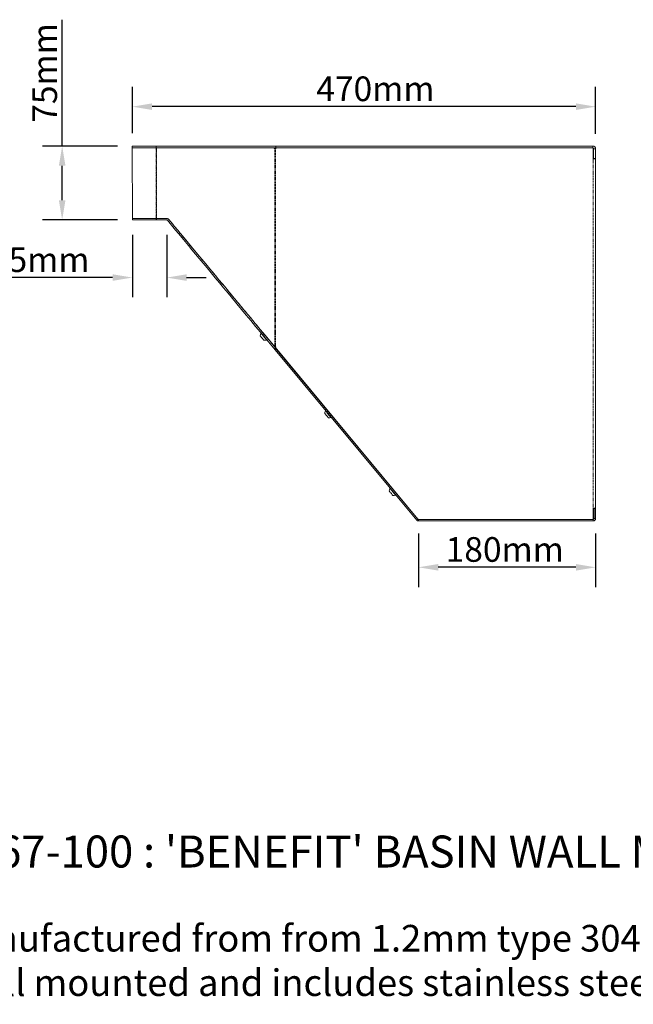
# Model space of a CAD drawing. Units: millimetres. Extents: x 214 to 2352, y 496 to 2119.
# Drawn here: x 1006 to 1628, y 496 to 1495 of the extents above; entities that cross this region are included whole.
import ezdxf
from ezdxf.enums import TextEntityAlignment as Align

# ---------------------------------------------------------------- set-up
doc = ezdxf.new("R2010")
doc.units = ezdxf.units.MM
doc.header["$LTSCALE"] = 10
doc.linetypes.add('PHANTOM', pattern=[0.625, 0.3125, -0.0625, 0.0625, -0.0625, 0.0625, -0.0625])
doc.layers.get('0').update_dxf_attribs({"lineweight": 25})
for name, color, linetype, lineweight in [('7', 7, 'Continuous', 15), ('Dimensions', 4, 'Continuous', 18), ('Text', 7, 'Continuous', 25)]:
    doc.layers.add(name, color=color, linetype=linetype, lineweight=lineweight)
doc.styles.add('Products', font='calibri.ttf')
doc.dimstyles.new('RBA 1 to 10', dxfattribs={"dimscale": 10, "dimtxt": 2.5, "dimasz": 2, "dimexe": 2, "dimexo": 1.5, "dimgap": 0.5, "dimtad": 1, "dimdec": 0, "dimzin": 0, "dimdsep": 46, "dimtxsty": 'Products', "dimcen": 1, "dimadec": 0, "dimazin": 0, "dimtfac": 1, "dimtdec": 0, "dimtofl": 0, "dimtmove": 0, "dimatfit": 3, "dimfxl": 1, "dimtolj": 1, "dimtzin": 0, "dimarcsym": 0})

# ---------------------------------------------------------------- blocks, each defined once
blk = doc.blocks.new('*D8')
at = {"layer": 'Defpoints', "color": 0, "transparency": 16777216}
for p in [(1119.86, 1406.31), (1119.86, 1364.42), (1589.76, 1363.63)]:
    blk.add_point(p, dxfattribs=at)
at = {"layer": 'Dimensions', "color": 0, "lineweight": -2, "transparency": 16777216}
for p, q in [((1119.86, 1379.42), (1119.86, 1426.31)), ((1589.76, 1378.63), (1589.76, 1426.31)), ((1569.76, 1406.31), (1139.86, 1406.31))]:
    blk.add_line(p, q, dxfattribs=at)
at = {"layer": 'Dimensions', "color": 0, "transparency": 16777216}
for points in [[(1139.86, 1409.64), (1139.86, 1402.98), (1119.86, 1406.31)], [(1569.76, 1409.64), (1569.76, 1402.98), (1589.76, 1406.31)]]:
    blk.add_solid(points, dxfattribs=at)
at = {"layer": 'Dimensions', "color": 0, "transparency": 16777216, "insert": (1366.38, 1436.93), "char_height": 25, "attachment_point": 2, "style": 'Products'}
blk.add_mtext('\\A1;470mm', dxfattribs=at)
blk = doc.blocks.new('*D9')
at = {"layer": 'Defpoints', "color": 0, "transparency": 16777216}
for p in [(1410.14, 988.57), (1589.76, 988.57), (1410.14, 939.16)]:
    blk.add_point(p, dxfattribs=at)
at = {"layer": 'Dimensions', "color": 0, "lineweight": -2, "transparency": 16777216}
for p, q in [((1410.14, 973.57), (1410.14, 919.16)), ((1589.76, 973.57), (1589.76, 919.16)), ((1569.76, 939.16), (1430.14, 939.16))]:
    blk.add_line(p, q, dxfattribs=at)
at = {"layer": 'Dimensions', "color": 0, "transparency": 16777216}
for points in [[(1430.14, 942.49), (1430.14, 935.83), (1410.14, 939.16)], [(1569.76, 942.49), (1569.76, 935.83), (1589.76, 939.16)]]:
    blk.add_solid(points, dxfattribs=at)
at = {"layer": 'Dimensions', "color": 0, "transparency": 16777216, "insert": (1497.61, 969.78), "char_height": 25, "attachment_point": 2, "style": 'Products'}
blk.add_mtext('\\A1;180mm', dxfattribs=at)
blk = doc.blocks.new('*D10')
at = {"layer": 'Defpoints', "color": 0, "transparency": 16777216}
for p in [(1119.86, 1291.39), (1154.83, 1291.39), (1119.86, 1233)]:
    blk.add_point(p, dxfattribs=at)
at = {"layer": 'Dimensions', "color": 0, "lineweight": -2, "transparency": 16777216}
for p, q in [((1119.86, 1276.39), (1119.86, 1213)), ((1154.83, 1276.39), (1154.83, 1213)), ((1099.86, 1233), (971.84, 1233)), ((1174.83, 1233), (1194.83, 1233))]:
    blk.add_line(p, q, dxfattribs=at)
at = {"layer": 'Dimensions', "color": 0, "transparency": 16777216}
for points in [[(1099.86, 1236.33), (1099.86, 1229.66), (1119.86, 1233)], [(1174.83, 1236.33), (1174.83, 1229.66), (1154.83, 1233)]]:
    blk.add_solid(points, dxfattribs=at)
at = {"layer": 'Dimensions', "color": 0, "transparency": 16777216, "insert": (1025.85, 1263.61), "char_height": 25, "attachment_point": 2, "style": 'Products'}
blk.add_mtext('\\A1;35mm', dxfattribs=at)
blk = doc.blocks.new('*D12')
at = {"layer": 'Defpoints', "color": 0, "transparency": 16777216}
for p in [(1119.85, 1366.41), (1048.65, 1291.39), (1119.85, 1291.39)]:
    blk.add_point(p, dxfattribs=at)
at = {"layer": 'Dimensions', "color": 0, "lineweight": -2, "transparency": 16777216}
for p, q in [((1048.65, 1366.41), (1048.65, 1494.5)), ((1104.85, 1366.41), (1028.65, 1366.41)), ((1048.65, 1311.39), (1048.65, 1346.41)), ((1104.85, 1291.39), (1028.65, 1291.39))]:
    blk.add_line(p, q, dxfattribs=at)
at = {"layer": 'Dimensions', "color": 0, "transparency": 16777216}
for points in [[(1045.32, 1346.41), (1051.99, 1346.41), (1048.65, 1366.41)], [(1045.32, 1311.39), (1051.99, 1311.39), (1048.65, 1291.39)]]:
    blk.add_solid(points, dxfattribs=at)
at = {"layer": 'Dimensions', "color": 0, "transparency": 16777216, "insert": (1030.97, 1440.46), "char_height": 25, "attachment_point": 5, "rotation": 90, "style": 'Products'}
blk.add_mtext('\\A1;75mm', dxfattribs=at)

msp = doc.modelspace()

# ---------------------------------------------------------------- linework, layer by layer
at = {"color": 8, "linetype": 'PHANTOM', "lineweight": 0}
for p, q in [((1144.19, 1293.76), (1144.19, 1363.63)), ((1144.2, 1363.63), (1144.2, 1293.76)), ((1264.27, 1162.89), (1264.27, 1363.68)), ((1264.96, 1162.89), (1264.96, 1363.68)), ((1586.98, 1364.42), (1586.98, 1366.41)), ((1587.78, 1363.63), (1589.76, 1363.63)), ((1587.38, 1353.31), (1587.38, 999.29)), ((1588.17, 988.57), (1589.76, 988.57)), ((1408.31, 987.05), (1409.53, 988.06)), ((1410.14, 987.77), (1410.14, 986.19)), ((1587.38, 986.19), (1587.38, 987.77))]:
    msp.add_line(p, q, dxfattribs=at)
at = {"layer": '7'}
for p, q in [((1119.85, 1366.41), (1119.85, 1364.42)), ((1119.85, 1366.41), (1144.18, 1366.41)), ((1119.85, 1364.42), (1119.86, 1292.97)), ((1119.85, 1364.42), (1144.18, 1364.42)), ((1144.18, 1364.42), (1144.18, 1366.41)), ((1144.18, 1366.41), (1265.32, 1366.41)), ((1144.18, 1364.42), (1265.32, 1364.42)), ((1144.2, 1363.63), (1144.19, 1363.63)), ((1263.74, 1364.42), (1144.49, 1364.42)), ((1264.03, 1364.42), (1263.74, 1364.42)), ((1264.55, 1363.68), (1264.27, 1363.68)), ((1265.32, 1364.42), (1265.32, 1366.41)), ((1265.32, 1366.41), (1586.98, 1366.41)), ((1265.32, 1364.42), (1586.98, 1364.42)), ((1586.59, 1364.42), (1265.5, 1364.42)), ((1587.38, 1363.63), (1587.38, 1353.31)), ((1587.78, 1363.63), (1587.78, 1353.71)), ((1589.76, 1363.63), (1589.76, 1353.71)), ((1589.76, 1353.31), (1587.38, 1353.31)), ((1587.38, 1353.31), (1588.17, 1353.31)), ((1589.76, 1353.71), (1587.78, 1353.71)), ((1589.76, 999.29), (1589.76, 1353.31)), ((1119.86, 1292.98), (1119.86, 1291.39)), ((1143.91, 1292.98), (1119.86, 1292.98)), ((1119.86, 1292.97), (1143.91, 1292.97)), ((1119.86, 1291.39), (1143.91, 1291.39)), ((1143.91, 1291.39), (1143.91, 1292.98)), ((1144.49, 1292.98), (1143.91, 1292.98)), ((1143.91, 1291.39), (1144.49, 1291.39)), ((1144.19, 1293.76), (1144.2, 1293.76)), ((1144.49, 1291.39), (1144.49, 1292.98)), ((1154.83, 1292.98), (1144.49, 1292.98)), ((1144.49, 1292.97), (1154.83, 1292.97)), ((1145.96, 1292.97), (1144.49, 1292.97)), ((1144.49, 1291.39), (1154.83, 1291.39)), ((1145.39, 1292.97), (1144.61, 1292.97)), ((1154.82, 1292.97), (1154.82, 1292.97)), ((1250.46, 1176.85), (1250.26, 1176.69)), ((1256.09, 1169.68), (1256.29, 1169.84)), ((1264.17, 1162.85), (1264.27, 1162.89)), ((1264.45, 1162.85), (1264.17, 1162.85)), ((1264.27, 1162.89), (1264.55, 1162.89)), ((1264.45, 1162.85), (1264.55, 1162.89)), ((1264.62, 1159.82), (1264.62, 1162.3)), ((1264.62, 1162.3), (1409.53, 988.06)), ((1264.62, 1159.82), (1408.31, 987.05)), ((1409.54, 988.06), (1265.24, 1161.56)), ((1315.93, 1098.13), (1315.73, 1097.96)), ((1321.56, 1090.95), (1321.76, 1091.11)), ((1379.95, 1023.63), (1379.95, 1023.63)), ((1381.4, 1019.4), (1381.2, 1019.24)), ((1387.03, 1012.23), (1387.23, 1012.39)), ((1396.2, 1004.1), (1396.19, 1004.1)), ((1587.38, 999.29), (1587.38, 988.57)), ((1587.38, 999.29), (1589.76, 999.29)), ((1588.17, 999.29), (1587.38, 999.29)), ((1588.17, 998.87), (1589.76, 998.87)), ((1588.17, 988.57), (1588.17, 998.87)), ((1589.76, 988.57), (1589.76, 998.87)), ((1410.14, 987.77), (1587.38, 987.77)), ((1410.14, 986.19), (1587.38, 986.19)), ((1586.59, 987.77), (1410.15, 987.77))]:
    msp.add_line(p, q, dxfattribs=at)
at = {"layer": '7', "flags": 128}
for points in [[(1155.44, 1291.11), (1158.09, 1287.91), (1160.88, 1284.56), (1163.81, 1281.04), (1166.86, 1277.37), (1170.05, 1273.54), (1173.35, 1269.56), (1176.78, 1265.44), (1180.33, 1261.17), (1183.99, 1256.77), (1187.76, 1252.24), (1191.64, 1247.58), (1195.62, 1242.79), (1199.7, 1237.89), (1203.87, 1232.87), (1208.13, 1227.75), (1212.48, 1222.52), (1216.9, 1217.2), (1221.41, 1211.78), (1225.99, 1206.28), (1230.63, 1200.69), (1235.34, 1195.03), (1240.1, 1189.3), (1244.92, 1183.51), (1249.78, 1177.66), (1254.69, 1171.76), (1259.64, 1165.81), (1264.62, 1159.82)], [(1156.66, 1292.12), (1159.43, 1288.78), (1162.35, 1285.28), (1165.4, 1281.6), (1168.59, 1277.77), (1171.91, 1273.78), (1175.36, 1269.63), (1178.93, 1265.34), (1182.63, 1260.9), (1186.43, 1256.32), (1190.35, 1251.6), (1194.38, 1246.76), (1198.51, 1241.79), (1202.74, 1236.7), (1207.07, 1231.5), (1211.49, 1226.19), (1215.99, 1220.78), (1220.57, 1215.27), (1225.23, 1209.67), (1229.96, 1203.98), (1234.75, 1198.22), (1239.61, 1192.38), (1244.52, 1186.47), (1249.48, 1180.5), (1254.49, 1174.48), (1259.54, 1168.41), (1264.62, 1162.3)], [(1249.59, 1173.88), (1249.63, 1173.83), (1249.83, 1173.59), (1250.17, 1173.19), (1250.61, 1172.65), (1251.13, 1172.03), (1251.67, 1171.38), (1252.18, 1170.76), (1252.63, 1170.23), (1252.96, 1169.82), (1253.16, 1169.59), (1253.21, 1169.53)], [(1250.26, 1176.69), (1250.28, 1176.66), (1250.45, 1176.46), (1250.78, 1176.07), (1251.24, 1175.51), (1251.82, 1174.81), (1252.48, 1174.02), (1253.18, 1173.18), (1253.87, 1172.35), (1254.53, 1171.55), (1255.11, 1170.86), (1255.57, 1170.3), (1255.9, 1169.91), (1256.07, 1169.7), (1256.09, 1169.68)], [(1315.06, 1095.15), (1315.11, 1095.1), (1315.3, 1094.86), (1315.64, 1094.46), (1316.09, 1093.92), (1316.6, 1093.3), (1317.14, 1092.66), (1317.66, 1092.04), (1318.1, 1091.5), (1318.44, 1091.1), (1318.63, 1090.86), (1318.68, 1090.8)], [(1315.73, 1097.96), (1315.75, 1097.94), (1315.92, 1097.74), (1316.25, 1097.34), (1316.71, 1096.78), (1317.29, 1096.09), (1317.95, 1095.3), (1318.65, 1094.46), (1319.34, 1093.62), (1320, 1092.83), (1320.58, 1092.13), (1321.05, 1091.57), (1321.37, 1091.18), (1321.54, 1090.98), (1321.56, 1090.95)], [(1381.2, 1019.24), (1381.23, 1019.21), (1381.39, 1019.01), (1381.72, 1018.62), (1382.19, 1018.06), (1382.76, 1017.36), (1383.42, 1016.57), (1384.12, 1015.73), (1384.82, 1014.89), (1385.47, 1014.1), (1386.05, 1013.41), (1386.52, 1012.85), (1386.85, 1012.45), (1387.01, 1012.25), (1387.03, 1012.23)], [(1380.53, 1016.43), (1380.58, 1016.37), (1380.78, 1016.14), (1381.11, 1015.73), (1381.56, 1015.2), (1382.07, 1014.58), (1382.61, 1013.93), (1383.13, 1013.31), (1383.57, 1012.77), (1383.91, 1012.37), (1384.11, 1012.13), (1384.15, 1012.08)]]:
    msp.add_lwpolyline(points, dxfattribs=at)
at = {"layer": '7'}
for centre, radius, start, end in [((1264.7, 1364.42), 0.794, 289.26559, 0.00006), ((1586.59, 1363.63), 0.794, 0, 90), ((1586.98, 1363.63), 2.78, 360, 90.00058), ((1586.98, 1363.63), 0.794, 360, 90.00045), ((1254.41, 1174.21), 4.83, 149.18771, 183.92973), ((1254.41, 1174.21), 4.83, 255.56672, 290.30868), ((1264.7, 1162.15), 0.794, 312.7475, 70.73352), ((1319.88, 1095.49), 4.83, 149.18794, 183.93), ((1319.88, 1095.49), 4.83, 255.5668, 290.30891), ((1385.36, 1016.76), 4.83, 149.18817, 183.93028), ((1385.36, 1016.76), 4.83, 255.56681, 290.30869), ((1586.59, 988.57), 0.794, 270, 0), ((1587.38, 988.57), 2.38, 270.00031, 359.99991), ((1587.38, 988.57), 0.794, 270.00092, 359.99899), ((1410.14, 988.57), 2.38, 219.74835, 270.00027), ((1410.14, 988.57), 0.794, 219.74903, 269.99994), ((1410.15, 988.57), 0.794, 219.74883, 270)]:
    msp.add_arc(centre, radius, start, end, dxfattribs=at)
for points, knots in [([(1144.19, 1363.63), (1144.15, 1363.66), (1144.07, 1363.72), (1143.98, 1363.89), (1143.92, 1364.14), (1143.91, 1364.33), (1143.91, 1364.42)], [0, 0, 0, 0, 0.291483, 0.53592, 0.760699, 1, 1, 1, 1]), ([(1144.49, 1364.42), (1144.48, 1364.31), (1144.46, 1364.1), (1144.39, 1363.84), (1144.3, 1363.67), (1144.23, 1363.64), (1144.2, 1363.63)], [0, 0, 0, 0, 0.290672, 0.534884, 0.759981, 1, 1, 1, 1]), ([(1264.27, 1363.68), (1264.2, 1363.72), (1264.07, 1363.81), (1263.91, 1363.99), (1263.79, 1364.2), (1263.76, 1364.35), (1263.74, 1364.42)], [0, 0, 0, 0, 0.26932, 0.517116, 0.755995, 1, 1, 1, 1]), ([(1264.55, 1363.68), (1264.48, 1363.72), (1264.34, 1363.81), (1264.19, 1363.99), (1264.07, 1364.2), (1264.04, 1364.35), (1264.03, 1364.42)], [0, 0, 0, 0, 0.2685086, 0.5160754, 0.755268, 1, 1, 1, 1]), ([(1264.96, 1363.68), (1264.85, 1363.66), (1264.62, 1363.63), (1264.39, 1363.66), (1264.27, 1363.68)], [0, 0, 0, 0, 0.500002, 1, 1, 1, 1]), ([(1264.96, 1363.68), (1264.89, 1363.66), (1264.76, 1363.63), (1264.62, 1363.66), (1264.55, 1363.68)], [0, 0, 0, 0, 0.500039, 1, 1, 1, 1]), ([(1143.91, 1292.97), (1143.92, 1293.09), (1143.94, 1293.3), (1144, 1293.56), (1144.09, 1293.73), (1144.16, 1293.75), (1144.19, 1293.76)], [0, 0, 0, 0, 0.291013, 0.535312, 0.760283, 1, 1, 1, 1]), ([(1144.2, 1293.76), (1144.24, 1293.73), (1144.32, 1293.68), (1144.41, 1293.5), (1144.47, 1293.26), (1144.48, 1293.07), (1144.49, 1292.97)], [0, 0, 0, 0, 0.291813, 0.53636, 0.760989, 1, 1, 1, 1]), ([(1154.82, 1292.97), (1153.19, 1292.97), (1149.94, 1292.97), (1147.29, 1292.97), (1145.96, 1292.97)], [0, 0, 0, 0, 0.5, 1, 1, 1, 1]), ([(1154.83, 1292.98), (1155.24, 1292.94), (1155.87, 1292.88), (1156.45, 1292.32), (1156.66, 1292.12)], [0, 0, 0, 0, 0.649408, 1, 1, 1, 1]), ([(1154.83, 1292.97), (1155.17, 1292.92), (1155.8, 1292.83), (1156.4, 1292.33), (1156.67, 1292.1)], [0, 0, 0, 0, 0.539265, 1, 1, 1, 1]), ([(1154.83, 1291.39), (1154.96, 1291.38), (1155.17, 1291.36), (1155.37, 1291.17), (1155.44, 1291.11)], [0, 0, 0, 0, 0.641746, 1, 1, 1, 1]), ([(1156.67, 1292.1), (1157.77, 1290.76), (1159.88, 1288.16), (1163.1, 1284.32), (1166.22, 1280.62), (1169.36, 1276.85), (1172.66, 1272.89), (1176.17, 1268.66), (1180.78, 1263.12), (1186.65, 1256.06), (1192.04, 1249.58), (1195.85, 1245), (1197.88, 1242.56), (1199.95, 1240.07), (1202.06, 1237.54), (1204.2, 1234.96), (1207.43, 1231.08), (1211.83, 1225.78), (1217.51, 1218.95), (1222.38, 1213.1), (1226.34, 1208.33), (1229.32, 1204.75), (1232.3, 1201.17), (1235.07, 1197.83), (1238.33, 1193.92), (1242.23, 1189.21), (1247.13, 1183.31), (1252.44, 1176.92), (1258.16, 1170.05), (1262.12, 1165.3), (1264.17, 1162.85)], [0, 0, 0, 0, 0.039534, 0.076007, 0.10943, 0.142108, 0.177065, 0.213028, 0.250007, 0.315758, 0.384788, 0.403416, 0.422274, 0.44136, 0.460676, 0.480223, 0.500002, 0.54842, 0.598867, 0.651348, 0.676798, 0.702701, 0.729059, 0.754256, 0.774437, 0.81302, 0.854868, 0.899979, 0.948357, 1, 1, 1, 1]), ([(1264.27, 1162.89), (1264.39, 1162.91), (1264.62, 1162.94), (1264.85, 1162.91), (1264.96, 1162.89)], [0, 0, 0, 0, 0.499998, 1, 1, 1, 1])]:
    msp.add_open_spline(points, degree=3, knots=knots, dxfattribs=at)

# ---------------------------------------------------------------- texts
at = {"layer": 'Text', "linetype": 'Continuous', "style": 'Products'}
msp.add_text("%%URBA8867-100 : 'BENEFIT' BASIN WALL MOUNTED", height=32.4255, dxfattribs=at).set_placement((1345.21, 634.76), align=Align.CENTER)
at = {"layer": 'Text', "insert": (823.24, 576.53), "char_height": 27.02128, "width": 1149.242, "attachment_point": 1, "style": 'Products'}
msp.add_mtext('Basin manufactured from from 1.2mm type 304 stainless steel. Unit is wall mounted and includes stainless steel access panel.', dxfattribs=at)

# ---------------------------------------------------------------- dimensions: what is measured, and where the dimension line sits
at = {"layer": 'Dimensions'}
dim = msp.add_linear_dim(base=(1048.65, 1291.39), p1=(1119.85, 1366.41), p2=(1119.85, 1291.39), angle=90, dimstyle='RBA 1 to 10', override={"dimpost": 'mm'}, dxfattribs=at)
dim.commit()
dim.dimension.update_dxf_attribs({"geometry": '*D12', "text_midpoint": (1048.65, 1440.46), "dimtype": 160})
for base, p1, p2, picture, middle in [((1119.86, 1406.31), (1589.76, 1363.63), (1119.86, 1364.42), '*D8', (1366.38, 1406.31)), ((1119.86, 1233), (1154.83, 1291.39), (1119.86, 1291.39), '*D10', (1025.85, 1233)), ((1410.14, 939.16), (1589.76, 988.57), (1410.14, 988.57), '*D9', (1497.61, 939.16))]:
    dim = msp.add_linear_dim(base=base, p1=p1, p2=p2, dimstyle='RBA 1 to 10', override={"dimpost": 'mm'}, dxfattribs=at)
    dim.commit()
    dim.dimension.update_dxf_attribs({"geometry": picture, "text_midpoint": middle, "dimtype": 160})

doc.saveas('drawing.dxf')
